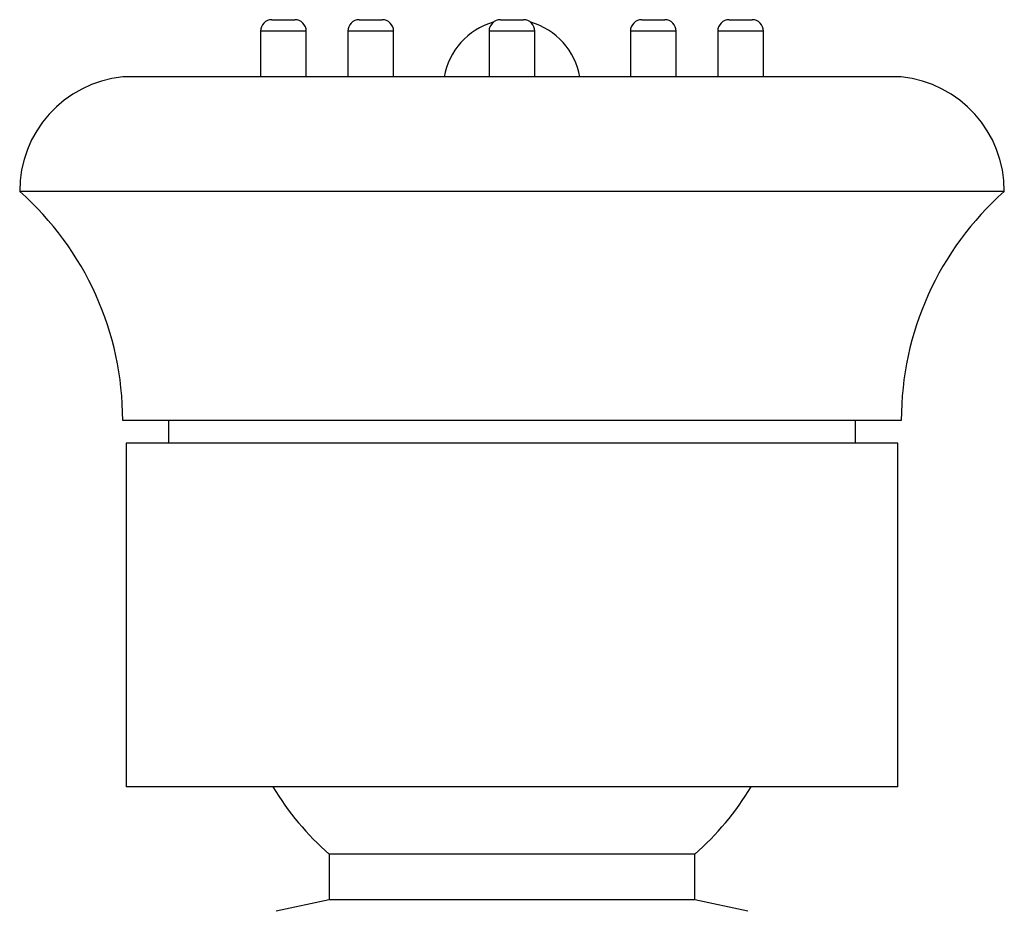
# Model space of a CAD drawing. Units: millimetres. Extents: x 5 to 495, y 5 to 495.
# Drawn here: x 228 to 271, y 252 to 291 of the extents above; entities that cross this region are included whole.
import ezdxf

# ---------------------------------------------------------------- set-up
doc = ezdxf.new("R2010")
doc.units = ezdxf.units.MM

msp = doc.modelspace()

# ---------------------------------------------------------------- linework, layer by layer
at = {"color": 7, "linetype": 'Continuous', "lineweight": 25}
for p, q in [((238.696, 290.663), (239.196, 290.663)), ((239.196, 290.663), (239.696, 290.663)), ((242.51, 290.663), (243.01, 290.663)), ((243.01, 290.663), (243.51, 290.663)), ((248.682, 290.663), (249.182, 290.663)), ((249.182, 290.663), (249.682, 290.663)), ((254.854, 290.663), (255.354, 290.663)), ((255.354, 290.663), (255.854, 290.663)), ((258.668, 290.663), (259.168, 290.663)), ((259.168, 290.663), (259.668, 290.663)), ((238.196, 290.163), (238.196, 288.163)), ((240.196, 288.163), (240.196, 290.163)), ((242.01, 290.163), (242.01, 288.163)), ((244.01, 288.163), (244.01, 290.163)), ((248.182, 290.163), (248.182, 288.163)), ((250.182, 288.163), (250.182, 290.163)), ((254.354, 290.163), (254.354, 288.163)), ((256.354, 288.163), (256.354, 290.163)), ((258.168, 290.163), (258.168, 288.163)), ((260.168, 288.163), (260.168, 290.163)), ((266.182, 288.163), (232.182, 288.163)), ((270.682, 283.163), (227.682, 283.163)), ((266.182, 273.163), (232.182, 273.163)), ((234.182, 273.163), (234.182, 272.163)), ((264.182, 272.163), (264.182, 273.163)), ((232.332, 272.163), (232.332, 257.163)), ((266.032, 272.163), (232.332, 272.163)), ((266.032, 257.163), (266.032, 272.163)), ((266.032, 257.163), (232.332, 257.163)), ((241.204, 254.213), (241.204, 252.213)), ((257.16, 254.213), (241.204, 254.213)), ((257.16, 252.213), (257.16, 254.213)), ((241.204, 252.213), (238.882, 251.719)), ((257.16, 252.213), (241.204, 252.213)), ((259.482, 251.719), (257.16, 252.213))]:
    msp.add_line(p, q, dxfattribs=at)
at = {"color": 8, "linetype": 'Continuous', "lineweight": 25}
for p, q in [((239.196, 290.163), (238.196, 290.163)), ((240.196, 290.163), (239.196, 290.163)), ((243.01, 290.163), (242.01, 290.163)), ((244.01, 290.163), (243.01, 290.163)), ((249.182, 290.163), (248.182, 290.163)), ((250.182, 290.163), (249.182, 290.163)), ((255.354, 290.163), (254.354, 290.163)), ((256.354, 290.163), (255.354, 290.163)), ((259.168, 290.163), (258.168, 290.163)), ((260.168, 290.163), (259.168, 290.163))]:
    msp.add_line(p, q, dxfattribs=at)
at = {"color": 7, "linetype": 'Continuous', "lineweight": 25}
for centre, radius, start, end in [((238.696, 290.163), 0.5, 90, 180), ((239.696, 290.163), 0.5, 0, 90), ((242.51, 290.163), 0.5, 90, 180), ((243.51, 290.163), 0.5, 0, 90), ((249.182, 287.663), 3, 105.8053, 170.4059), ((248.682, 290.163), 0.5, 90, 180), ((249.682, 290.163), 0.5, 0, 90), ((249.182, 287.663), 3, 9.5941, 74.1947), ((254.854, 290.163), 0.5, 90, 180), ((255.854, 290.163), 0.5, 0, 90), ((258.668, 290.163), 0.5, 90, 180), ((259.668, 290.163), 0.5, 0, 90), ((232.682, 283.188), 5, 95.7384, 180.2871), ((265.682, 283.188), 5, 359.7129, 84.2616), ((218.821, 273.163), 13.361, 0, 48.4555), ((279.543, 273.163), 13.361, 131.5445, 180), ((249.182, 263.377), 12.15, 210.7601, 228.9593), ((249.182, 263.377), 12.15, 311.0407, 329.2399)]:
    msp.add_arc(centre, radius, start, end, dxfattribs=at)

doc.saveas('drawing.dxf')
